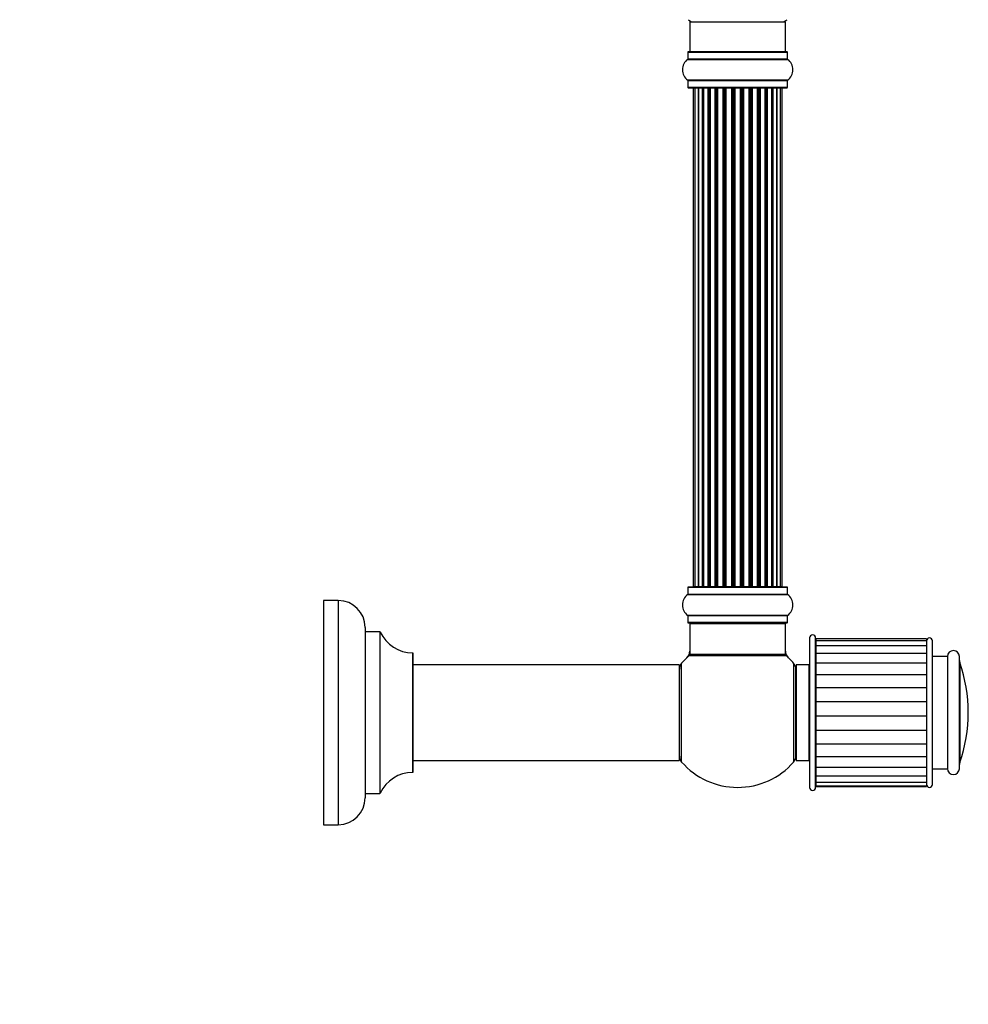
# Model space of a CAD drawing. Units: millimetres. Extents: x 0 to 1446, y 0 to 2069.
# Drawn here: x 1097 to 1415, y 1034 to 1364 of the extents above; entities that cross this region are included whole.
import ezdxf
from ezdxf import colors
from ezdxf.entities.mleader import LeaderData, LeaderLine
from ezdxf.math import Vec2, Vec3

# ---------------------------------------------------------------- set-up
doc = ezdxf.new("R2010")
doc.units = ezdxf.units.MM
doc.layers.add('DV3_Défaut', color=7, linetype='Continuous')
doc.layers.add('Défaut', color=7, linetype='Continuous')

# ---------------------------------------------------------------- blocks, each defined once
blk = doc.blocks.new('_DOT')
at = {"color": 0}
blk.add_line((0, 0), (-1, 0), dxfattribs=at)
at = {"color": 0, "const_width": 0.333}
blk.add_lwpolyline([(-0.1665, 0, 1), (0.1665, 0, 1)], format="xyb", close=True, dxfattribs=at)
blk = doc.blocks.new('SE2')
at = {"layer": 'DV3_Défaut', "color": 7, "linetype": 'Continuous'}
for p, q in [((1321.5, 1363.03), (1353.5, 1363.03)), ((1321.5, 1363.03), (1321.5, 1353.03)), ((1353.5, 1353.03), (1353.5, 1363.03)), ((1320.81, 1350.5), (1354.19, 1350.5)), ((1320.85, 1352.93), (1354.15, 1352.93)), ((1320.85, 1352.93), (1320.85, 1350.58)), ((1354.15, 1350.58), (1320.85, 1350.58)), ((1354.05, 1353.03), (1320.95, 1353.03)), ((1354.15, 1350.58), (1354.15, 1352.93)), ((1354.19, 1343.56), (1320.81, 1343.56)), ((1320.85, 1343.47), (1354.15, 1343.47)), ((1320.85, 1343.47), (1320.85, 1341.13)), ((1354.15, 1341.13), (1320.85, 1341.13)), ((1320.95, 1341.03), (1354.05, 1341.03)), ((1323.19, 1340.83), (1322.58, 1340.83)), ((1322.58, 1340.83), (1322.58, 1174.23)), ((1324.37, 1340.83), (1323.19, 1340.83)), ((1323.19, 1340.83), (1323.19, 1174.23)), ((1324.37, 1174.23), (1324.37, 1340.83)), ((1325.76, 1340.83), (1324.38, 1340.83)), ((1324.38, 1340.83), (1324.38, 1174.23)), ((1325.76, 1174.23), (1325.76, 1340.83)), ((1325.76, 1340.83), (1326.01, 1340.83)), ((1326.01, 1340.83), (1326.01, 1174.23)), ((1326.1, 1340.83), (1326.01, 1340.83)), ((1327.67, 1340.83), (1326.1, 1340.83)), ((1326.1, 1340.83), (1326.1, 1174.23)), ((1327.67, 1174.23), (1327.67, 1340.83)), ((1327.67, 1340.83), (1327.92, 1340.83)), ((1327.92, 1340.83), (1327.92, 1174.23)), ((1328.35, 1340.83), (1327.92, 1340.83)), ((1330, 1340.83), (1328.27, 1340.83)), ((1328.27, 1340.83), (1328.27, 1174.23)), ((1330, 1174.23), (1330, 1340.83)), ((1330, 1340.83), (1330.25, 1340.83)), ((1330.25, 1340.83), (1330.25, 1174.23)), ((1330.75, 1340.83), (1330.25, 1340.83)), ((1330.75, 1174.23), (1330.75, 1340.83)), ((1330.75, 1340.83), (1330.81, 1340.83)), ((1332.66, 1340.83), (1330.81, 1340.83)), ((1330.81, 1340.83), (1330.81, 1174.23)), ((1332.66, 1174.23), (1332.66, 1340.83)), ((1332.66, 1340.83), (1332.9, 1340.83)), ((1332.9, 1340.83), (1332.9, 1174.23)), ((1333.45, 1340.83), (1332.9, 1340.83)), ((1333.45, 1174.23), (1333.45, 1340.83)), ((1333.45, 1340.83), (1333.59, 1340.83)), ((1335.53, 1340.83), (1333.59, 1340.83)), ((1333.59, 1340.83), (1333.59, 1174.23)), ((1335.53, 1174.23), (1335.53, 1340.83)), ((1335.53, 1340.83), (1335.75, 1340.83)), ((1335.75, 1340.83), (1335.75, 1174.23)), ((1336.33, 1340.83), (1335.75, 1340.83)), ((1336.33, 1174.23), (1336.33, 1340.83)), ((1336.51, 1340.83), (1336.33, 1340.83)), ((1338.49, 1340.83), (1336.51, 1340.83)), ((1336.51, 1340.83), (1336.51, 1174.23)), ((1338.49, 1174.23), (1338.49, 1340.83)), ((1338.49, 1340.83), (1338.67, 1340.83)), ((1339.25, 1340.83), (1338.67, 1340.83)), ((1338.67, 1340.83), (1338.67, 1174.23)), ((1339.25, 1174.23), (1339.25, 1340.83)), ((1339.25, 1340.83), (1339.47, 1340.83)), ((1341.41, 1340.83), (1339.47, 1340.83)), ((1339.47, 1340.83), (1339.47, 1174.23)), ((1341.41, 1340.83), (1341.55, 1340.83)), ((1341.41, 1174.23), (1341.41, 1340.83)), ((1342.1, 1340.83), (1341.55, 1340.83)), ((1341.55, 1340.83), (1341.55, 1174.23)), ((1342.1, 1174.23), (1342.1, 1340.83)), ((1342.1, 1340.83), (1342.34, 1340.83)), ((1344.19, 1340.83), (1342.34, 1340.83)), ((1342.34, 1340.83), (1342.34, 1174.23)), ((1344.19, 1340.83), (1344.25, 1340.83)), ((1344.19, 1174.23), (1344.19, 1340.83)), ((1344.75, 1340.83), (1344.25, 1340.83)), ((1344.25, 1340.83), (1344.25, 1174.23)), ((1344.75, 1174.23), (1344.75, 1340.83)), ((1344.75, 1340.83), (1345, 1340.83)), ((1346.73, 1340.83), (1345, 1340.83)), ((1345, 1340.83), (1345, 1174.23)), ((1347.08, 1340.83), (1346.65, 1340.83)), ((1346.73, 1174.23), (1346.73, 1340.83)), ((1347.08, 1174.23), (1347.08, 1340.83)), ((1347.08, 1340.83), (1347.33, 1340.83)), ((1348.9, 1340.83), (1347.33, 1340.83)), ((1347.33, 1340.83), (1347.33, 1174.23)), ((1348.99, 1340.83), (1348.9, 1340.83)), ((1348.9, 1174.23), (1348.9, 1340.83)), ((1348.99, 1174.23), (1348.99, 1340.83)), ((1348.99, 1340.83), (1349.24, 1340.83)), ((1350.62, 1340.83), (1349.24, 1340.83)), ((1349.24, 1340.83), (1349.24, 1174.23)), ((1350.62, 1174.23), (1350.62, 1340.83)), ((1351.81, 1340.83), (1350.63, 1340.83)), ((1350.63, 1340.83), (1350.63, 1174.23)), ((1352.42, 1340.83), (1351.81, 1340.83)), ((1351.81, 1174.23), (1351.81, 1340.83)), ((1352.42, 1174.23), (1352.42, 1340.83)), ((1354.15, 1341.13), (1354.15, 1343.47)), ((1320.85, 1173.93), (1354.15, 1173.93)), ((1320.85, 1173.93), (1320.85, 1171.58)), ((1354.05, 1174.03), (1320.95, 1174.03)), ((1322.58, 1174.23), (1323.19, 1174.23)), ((1323.19, 1174.23), (1324.37, 1174.23)), ((1324.38, 1174.23), (1325.76, 1174.23)), ((1326.01, 1174.23), (1325.76, 1174.23)), ((1326.01, 1174.23), (1326.1, 1174.23)), ((1326.1, 1174.23), (1327.67, 1174.23)), ((1327.92, 1174.23), (1327.67, 1174.23)), ((1327.92, 1174.23), (1328.35, 1174.23)), ((1328.27, 1174.23), (1330, 1174.23)), ((1330.25, 1174.23), (1330, 1174.23)), ((1330.25, 1174.23), (1330.75, 1174.23)), ((1330.81, 1174.23), (1330.75, 1174.23)), ((1330.81, 1174.23), (1332.66, 1174.23)), ((1332.9, 1174.23), (1332.66, 1174.23)), ((1332.9, 1174.23), (1333.45, 1174.23)), ((1333.59, 1174.23), (1333.45, 1174.23)), ((1333.59, 1174.23), (1335.53, 1174.23)), ((1335.75, 1174.23), (1335.53, 1174.23)), ((1335.75, 1174.23), (1336.33, 1174.23)), ((1336.33, 1174.23), (1336.51, 1174.23)), ((1336.51, 1174.23), (1338.49, 1174.23)), ((1338.67, 1174.23), (1338.49, 1174.23)), ((1338.67, 1174.23), (1339.25, 1174.23)), ((1339.47, 1174.23), (1339.25, 1174.23)), ((1339.47, 1174.23), (1341.41, 1174.23)), ((1341.55, 1174.23), (1341.41, 1174.23)), ((1341.55, 1174.23), (1342.1, 1174.23)), ((1342.34, 1174.23), (1342.1, 1174.23)), ((1342.34, 1174.23), (1344.19, 1174.23)), ((1344.25, 1174.23), (1344.19, 1174.23)), ((1344.25, 1174.23), (1344.75, 1174.23)), ((1345, 1174.23), (1344.75, 1174.23)), ((1345, 1174.23), (1346.73, 1174.23)), ((1346.65, 1174.23), (1347.08, 1174.23)), ((1347.33, 1174.23), (1347.08, 1174.23)), ((1347.33, 1174.23), (1348.9, 1174.23)), ((1348.9, 1174.23), (1348.99, 1174.23)), ((1349.24, 1174.23), (1348.99, 1174.23)), ((1349.24, 1174.23), (1350.62, 1174.23)), ((1350.63, 1174.23), (1351.81, 1174.23)), ((1351.81, 1174.23), (1352.42, 1174.23)), ((1354.15, 1171.58), (1354.15, 1173.93)), ((1198.85, 1169.53), (1198.85, 1094.53)), ((1203.85, 1169.53), (1198.85, 1169.53)), ((1203.85, 1169.53), (1203.85, 1094.53)), ((1320.81, 1171.5), (1354.19, 1171.5)), ((1354.15, 1171.58), (1320.85, 1171.58)), ((1354.19, 1164.56), (1320.81, 1164.56)), ((1320.85, 1164.47), (1354.15, 1164.47)), ((1320.85, 1164.47), (1320.85, 1162.13)), ((1354.15, 1162.13), (1354.15, 1164.47)), ((1212.85, 1160.53), (1212.85, 1103.53)), ((1354.15, 1162.13), (1320.85, 1162.13)), ((1320.95, 1162.03), (1354.05, 1162.03)), ((1321.5, 1161.83), (1353.5, 1161.83)), ((1321.5, 1161.83), (1321.5, 1151.43)), ((1353.5, 1151.43), (1353.5, 1161.83)), ((1212.95, 1105.03), (1212.95, 1159.03)), ((1217.79, 1159.03), (1212.95, 1159.03)), ((1217.79, 1159.03), (1217.79, 1105.03)), ((1217.88, 1105.08), (1217.88, 1158.97)), ((1361.6, 1157.03), (1361.6, 1107.03)), ((1363.6, 1107.03), (1363.6, 1157.03)), ((1363.7, 1156.75), (1363.7, 1156.02)), ((1400.7, 1156.75), (1363.7, 1156.75)), ((1363.7, 1156.02), (1363.7, 1154.36)), ((1400.7, 1156.02), (1363.7, 1156.02)), ((1400.7, 1156.75), (1400.7, 1156.02)), ((1400.7, 1156.02), (1400.7, 1154.64)), ((1402.7, 1108.03), (1402.7, 1156.03)), ((1363.7, 1154.36), (1363.7, 1151.85)), ((1400.7, 1154.36), (1363.7, 1154.36)), ((1400.7, 1154.64), (1400.7, 1154.36)), ((1400.7, 1154.36), (1400.7, 1152.47)), ((1228.75, 1152.03), (1228.75, 1112.03)), ((1228.85, 1112.13), (1228.85, 1151.93)), ((1321.43, 1151.18), (1353.57, 1151.18)), ((1353.5, 1151.43), (1321.5, 1151.43)), ((1353.44, 1151.23), (1321.56, 1151.23)), ((1363.7, 1151.85), (1363.7, 1148.58)), ((1400.7, 1151.85), (1363.7, 1151.85)), ((1400.7, 1152.47), (1400.7, 1151.85)), ((1400.7, 1151.85), (1400.7, 1149.41)), ((1400.7, 1149.41), (1400.7, 1148.58)), ((1407.7, 1150.78), (1402.7, 1150.78)), ((1407.7, 1150.78), (1407.7, 1113.28)), ((1411.7, 1113.28), (1411.7, 1150.78)), ((1317.9, 1148.03), (1228.85, 1148.03)), ((1317.9, 1148.03), (1317.9, 1116.03)), ((1318, 1116.13), (1318, 1147.93)), ((1318.75, 1115.49), (1318.75, 1148.56)), ((1356.25, 1148.56), (1356.25, 1115.49)), ((1357, 1117.47), (1357, 1146.58)), ((1357.1, 1148.03), (1357.1, 1116.03)), ((1361.3, 1148.03), (1357.1, 1148.03)), ((1361.3, 1148.03), (1361.3, 1116.03)), ((1363.7, 1148.58), (1363.7, 1144.69)), ((1400.7, 1148.58), (1363.7, 1148.58)), ((1400.7, 1148.57), (1400.7, 1145.59)), ((1411.82, 1148.76), (1411.82, 1115.29)), ((1357.1, 1144.03), (1357, 1144.03)), ((1363.7, 1145.53), (1363.6, 1145.53)), ((1363.7, 1144.7), (1363.7, 1140.36)), ((1400.7, 1144.7), (1363.7, 1144.7)), ((1400.7, 1145.59), (1400.7, 1144.59)), ((1400.7, 1144.59), (1400.7, 1141.18)), ((1400.7, 1140.36), (1363.7, 1140.36)), ((1363.7, 1140.36), (1363.7, 1135.66)), ((1400.7, 1141.18), (1400.7, 1140.07)), ((1400.7, 1140.07), (1400.7, 1136.37)), ((1400.7, 1136.37), (1400.7, 1135.19)), ((1400.7, 1135.66), (1363.7, 1135.66)), ((1363.7, 1135.66), (1363.7, 1130.81)), ((1400.7, 1135.19), (1400.7, 1131.37)), ((1400.7, 1130.81), (1363.7, 1130.81)), ((1363.7, 1130.81), (1363.7, 1126.01)), ((1400.7, 1131.37), (1400.7, 1130.17)), ((1400.7, 1130.17), (1400.7, 1126.39)), ((1400.7, 1126.39), (1400.7, 1125.24)), ((1400.7, 1126.01), (1363.7, 1126.01)), ((1363.7, 1126.01), (1363.7, 1121.47)), ((1400.7, 1125.24), (1400.7, 1121.67)), ((1357, 1120.03), (1357.1, 1120.03)), ((1400.7, 1121.47), (1363.7, 1121.47)), ((1363.7, 1121.47), (1363.7, 1117.35)), ((1400.7, 1121.67), (1400.7, 1120.6)), ((1400.7, 1120.6), (1400.7, 1117.39)), ((1363.6, 1118.53), (1363.7, 1118.53)), ((1363.7, 1117.39), (1363.7, 1113.76)), ((1363.7, 1117.35), (1400.7, 1117.35)), ((1400.7, 1117.35), (1400.7, 1116.46)), ((1400.7, 1116.46), (1400.7, 1113.76)), ((1228.85, 1116.03), (1317.9, 1116.03)), ((1357.1, 1116.03), (1361.3, 1116.03)), ((1363.7, 1113.76), (1363.7, 1110.84)), ((1363.7, 1113.76), (1400.7, 1113.76)), ((1400.7, 1113.76), (1400.7, 1113)), ((1402.7, 1113.28), (1407.7, 1113.28)), ((1363.7, 1110.84), (1363.7, 1108.75)), ((1363.7, 1110.84), (1400.7, 1110.84)), ((1400.7, 1113), (1400.7, 1110.84)), ((1400.7, 1110.84), (1400.7, 1110.38)), ((1400.7, 1110.38), (1400.7, 1108.75)), ((1363.7, 1108.75), (1363.7, 1107.55)), ((1363.7, 1108.75), (1400.7, 1108.75)), ((1363.7, 1107.31), (1363.7, 1107.55)), ((1363.7, 1107.55), (1400.7, 1107.55)), ((1363.7, 1107.31), (1400.7, 1107.31)), ((1400.7, 1108.75), (1400.7, 1108.7)), ((1400.7, 1108.7), (1400.7, 1107.55)), ((1400.7, 1107.31), (1400.7, 1107.55)), ((1212.95, 1105.03), (1217.79, 1105.03)), ((1198.85, 1094.53), (1203.85, 1094.53))]:
    blk.add_line(p, q, dxfattribs=at)
for centre, radius, start, end in [((1322.95, 1366.03), 3, 228.5904, 270), ((1352.05, 1366.03), 3, 270, 311.4096), ((1323.24, 1347.03), 4.24, 124.9821, 235.0179), ((1320.75, 1350.58), 0.1, 304.9821, 0), ((1320.95, 1352.93), 0.1, 90, 180), ((1354.05, 1352.93), 0.1, 0, 90), ((1354.25, 1350.58), 0.1, 180, 235.0179), ((1351.76, 1347.03), 4.24, 304.9821, 55.0179), ((1320.75, 1343.47), 0.1, 0, 55.0179), ((1320.95, 1341.13), 0.1, 180, 270), ((1322.78, 1340.83), 0.2, 90, 180), ((1323.39, 1340.83), 0.2, 90, 180), ((1324.58, 1340.83), 0.2, 90, 180), ((1326.3, 1340.83), 0.2, 90, 180), ((1328.47, 1340.83), 0.2, 90, 180), ((1331.01, 1340.83), 0.2, 90, 180), ((1333.79, 1340.83), 0.2, 90, 180), ((1341.21, 1340.83), 0.2, 0, 90), ((1343.99, 1340.83), 0.2, 0, 90), ((1346.53, 1340.83), 0.2, 0, 90), ((1348.7, 1340.83), 0.2, 0, 90), ((1350.42, 1340.83), 0.2, 0, 90), ((1351.61, 1340.83), 0.2, 0, 90), ((1352.22, 1340.83), 0.2, 0, 90), ((1354.05, 1341.13), 0.1, 270, 0), ((1354.25, 1343.47), 0.1, 124.9821, 180), ((1320.95, 1173.93), 0.1, 90, 180), ((1322.78, 1174.23), 0.2, 180, 270), ((1323.39, 1174.23), 0.2, 180, 270), ((1324.58, 1174.23), 0.2, 180, 270), ((1326.3, 1174.23), 0.2, 180, 270), ((1328.47, 1174.23), 0.2, 180, 270), ((1331.01, 1174.23), 0.2, 180, 270), ((1333.79, 1174.23), 0.2, 180, 270), ((1341.21, 1174.23), 0.2, 270, 0), ((1343.99, 1174.23), 0.2, 270, 0), ((1346.53, 1174.23), 0.2, 270, 0), ((1348.7, 1174.23), 0.2, 270, 0), ((1350.42, 1174.23), 0.2, 270, 0), ((1351.61, 1174.23), 0.2, 270, 0), ((1352.22, 1174.23), 0.2, 270, 0), ((1354.05, 1173.93), 0.1, 0, 90), ((1203.85, 1160.53), 9, 0, 90), ((1323.24, 1168.03), 4.24, 124.9821, 235.0179), ((1320.75, 1171.58), 0.1, 304.9821, 0), ((1354.25, 1171.58), 0.1, 180, 235.0179), ((1351.76, 1168.03), 4.24, 304.9821, 55.0179), ((1320.75, 1164.47), 0.1, 0, 55.0179), ((1354.25, 1164.47), 0.1, 124.9821, 180), ((1320.95, 1162.13), 0.1, 180, 270), ((1321.7, 1161.83), 0.2, 90, 180), ((1353.3, 1161.83), 0.2, 0, 90), ((1354.05, 1162.13), 0.1, 270, 0), ((1212.95, 1159.13), 0.1, 180, 270), ((1217.79, 1158.93), 0.1, 24.9267, 90), ((1228.76, 1164.03), 12, 204.9267, 269.958), ((1362.6, 1157.03), 1, 0, 180), ((1401.7, 1156.03), 1, 0, 180), ((1318.5, 1152.59), 3, 312.7321, 0), ((1356.5, 1152.59), 3, 180, 227.2679), ((1409.7, 1150.78), 2, 0, 180), ((1228.75, 1151.93), 0.1, 0, 89.958), ((1337.5, 1132.03), 25, 129.9925, 138.5904), ((1321.56, 1151.03), 0.2, 90, 129.9925), ((1321.7, 1151.43), 0.2, 180, 270), ((1353.3, 1151.43), 0.2, 270, 0), ((1353.44, 1151.03), 0.2, 50.0075, 90), ((1337.5, 1132.03), 25, 41.4096, 50.0075), ((1413.7, 1149.43), 2, 180, 199.5572), ((1317.9, 1147.93), 0.1, 0, 90), ((1321, 1146.58), 3, 138.5904, 180), ((1354, 1146.58), 3, 0, 41.4096), ((1361.3, 1147.73), 0.3, 0, 90), ((1364.7, 1132.03), 50, 340.4428, 19.5572), ((1321, 1117.47), 3, 180, 221.4096), ((1354, 1117.47), 3, 318.5904, 0), ((1317.9, 1116.13), 0.1, 270, 0), ((1337.5, 1132.03), 25, 221.4096, 270), ((1337.5, 1132.03), 25, 270, 318.5904), ((1361.3, 1116.33), 0.3, 270, 0), ((1409.7, 1113.28), 2, 180, 0), ((1413.7, 1114.62), 2, 160.4428, 180), ((1228.76, 1100.03), 12, 90.042, 155.0733), ((1228.75, 1112.13), 0.1, 270.042, 0), ((1362.6, 1107.03), 1, 180, 0), ((1401.7, 1108.03), 1, 180, 0), ((1203.85, 1103.53), 9, 270, 0), ((1212.95, 1104.93), 0.1, 90, 180), ((1217.79, 1105.13), 0.1, 270, 335.0733)]:
    blk.add_arc(centre, radius, start, end, dxfattribs=at)
for centre, major_axis, ratio, start_param, end_param in [((1324.34, 1340.83), (0, 0.2), 0.187711, 4.712389, 6.283185), ((1325.69, 1340.83), (0, 0.2), 0.387825, 4.712389, 6.283185), ((1326.17, 1340.83), (0, 0.2), 0.821054, 0, 1.570796), ((1327.55, 1340.83), (0, 0.2), 0.570989, 4.712389, 6.283185), ((1328.05, 1340.83), (0, 0.2), 0.684425, 0, 1.570796), ((1329.85, 1340.83), (0, 0.2), 0.729199, 4.712389, 6.283185), ((1330.35, 1340.83), (0, 0.2), 0.517884, 0, 1.570796), ((1330.85, 1340.83), (0, 0.2), 0.4819, 0, 1.570796), ((1332.49, 1340.83), (0, 0.2), 0.855538, 4.712389, 6.283185), ((1332.96, 1340.83), (0, 0.2), 0.328709, 0, 1.570796), ((1333.51, 1340.83), (0, 0.2), 0.289192, 0, 1.570796), ((1335.34, 1340.83), (0, 0.2), 0.944487, 4.712389, 6.283185), ((1335.77, 1340.83), (0, 0.2), 0.125168, 0, 1.570796), ((1336.34, 1340.83), (0, 0.2), 0.083844, 0, 1.570796), ((1336.71, 1340.83), (0, -0.2), 0.992157, 3.141593, 4.712389), ((1338.29, 1340.83), (0, -0.2), 0.992157, 1.570796, 3.141593), ((1338.66, 1340.83), (0, -0.2), 0.083844, 1.570796, 3.141593), ((1339.23, 1340.83), (0, -0.2), 0.125168, 1.570796, 3.141593), ((1339.66, 1340.83), (0, -0.2), 0.944487, 3.141593, 4.712389), ((1341.49, 1340.83), (0, -0.2), 0.289192, 1.570796, 3.141593), ((1342.04, 1340.83), (0, -0.2), 0.328709, 1.570796, 3.141593), ((1342.51, 1340.83), (0, -0.2), 0.855538, 3.141593, 4.712389), ((1344.15, 1340.83), (0, -0.2), 0.4819, 1.570796, 3.141593), ((1344.65, 1340.83), (0, -0.2), 0.517884, 1.570796, 3.141593), ((1345.15, 1340.83), (0, -0.2), 0.729199, 3.141593, 4.712389), ((1346.95, 1340.83), (0, -0.2), 0.684425, 1.570796, 3.141593), ((1347.45, 1340.83), (0, -0.2), 0.570989, 3.141593, 4.712389), ((1348.83, 1340.83), (0, -0.2), 0.821054, 1.570796, 3.141593), ((1349.31, 1340.83), (0, -0.2), 0.387825, 3.141593, 4.712389), ((1350.66, 1340.83), (0, -0.2), 0.187711, 3.141593, 4.712389), ((1324.34, 1174.23), (0, 0.2), 0.187711, 3.141593, 4.712389), ((1325.69, 1174.23), (0, 0.2), 0.387825, 3.141593, 4.712389), ((1326.17, 1174.23), (0, 0.2), 0.821054, 1.570796, 3.141593), ((1327.55, 1174.23), (0, 0.2), 0.570989, 3.141593, 4.712389), ((1328.05, 1174.23), (0, 0.2), 0.684425, 1.570796, 3.141593), ((1329.85, 1174.23), (0, 0.2), 0.729199, 3.141593, 4.712389), ((1330.35, 1174.23), (0, 0.2), 0.517884, 1.570796, 3.141593), ((1330.85, 1174.23), (0, 0.2), 0.4819, 1.570796, 3.141593), ((1332.49, 1174.23), (0, 0.2), 0.855538, 3.141593, 4.712389), ((1332.96, 1174.23), (0, 0.2), 0.328709, 1.570796, 3.141593), ((1333.51, 1174.23), (0, 0.2), 0.289192, 1.570796, 3.141593), ((1335.34, 1174.23), (0, 0.2), 0.944487, 3.141593, 4.712389), ((1335.77, 1174.23), (0, 0.2), 0.125168, 1.570796, 3.141593), ((1336.34, 1174.23), (0, 0.2), 0.083844, 1.570796, 3.141593), ((1336.71, 1174.23), (0, -0.2), 0.992157, 4.712389, 6.283185), ((1338.29, 1174.23), (0, -0.2), 0.992157, 0, 1.570796), ((1338.66, 1174.23), (0, -0.2), 0.083844, 0, 1.570796), ((1339.23, 1174.23), (0, -0.2), 0.125168, 0, 1.570796), ((1339.66, 1174.23), (0, -0.2), 0.944487, 4.712389, 6.283185), ((1341.49, 1174.23), (0, -0.2), 0.289192, 0, 1.570796), ((1342.04, 1174.23), (0, -0.2), 0.328709, 0, 1.570796), ((1342.51, 1174.23), (0, -0.2), 0.855538, 4.712389, 6.283185), ((1344.15, 1174.23), (0, -0.2), 0.4819, 0, 1.570796), ((1344.65, 1174.23), (0, -0.2), 0.517884, 0, 1.570796), ((1345.15, 1174.23), (0, -0.2), 0.729199, 4.712389, 6.283185), ((1346.95, 1174.23), (0, -0.2), 0.684425, 0, 1.570796), ((1347.45, 1174.23), (0, -0.2), 0.570989, 4.712389, 6.283185), ((1348.83, 1174.23), (0, -0.2), 0.821054, 0, 1.570796), ((1349.31, 1174.23), (0, -0.2), 0.387825, 4.712389, 6.283185), ((1350.66, 1174.23), (0, -0.2), 0.187711, 4.712389, 6.283185)]:
    blk.add_ellipse(centre, major_axis=major_axis, ratio=ratio, start_param=start_param, end_param=end_param, dxfattribs=at)

msp = doc.modelspace()

# ---------------------------------------------------------------- block references
at = {"layer": 'Défaut'}
msp.add_blockref('SE2', (0, 0), dxfattribs=at)

# ---------------------------------------------------------------- leaders
at = {"layer": 'Défaut', "color": 7, "linetype": 'Continuous'}
ml = msp.add_multileader_mtext('Standard', dxfattribs=at)
ml.set_content('{\\pxsm0.9;\\fSolid Edge ISO|b1||i0||c0|p34;\\W1.;02/08/2019\\P}', color=256)
ml.set_leader_properties()
ml.set_arrow_properties(name='DOT')
ml.build(insert=Vec2(0, 0))
ml.multileader.update_dxf_attribs({"leader_type": 0, "dogleg_length": 0, "arrow_head_size": 12})
ctx = ml.context
ctx.base_point, ctx.char_height, ctx.arrow_head_size, ctx.landing_gap_size = Vec3(1116.65, 2061.82), 12, 12, 4.2
notes = []
notes.append((ctx, [(0, (0, 0, 0), (0, 0), (1, 0), 1, [])]))
ctx.mtext.insert = Vec3(1118.65, 2067.94)
for ctx, leaders in notes:
    for number, flags, end, landing, length, lines in leaders:
        leader = LeaderData()
        leader.index, (leader.has_last_leader_line, leader.has_dogleg_vector, leader.attachment_direction) = number, flags
        leader.last_leader_point, leader.dogleg_vector, leader.dogleg_length = Vec3(end), Vec3(landing), length
        for number, points, colour, breaks in lines:
            line = LeaderLine()
            line.index, line.vertices, line.color, line.breaks = number, Vec3.list(points), colors.encode_raw_color(colour), breaks
            leader.lines.append(line)
        ctx.leaders.append(leader)

doc.saveas('drawing.dxf')
